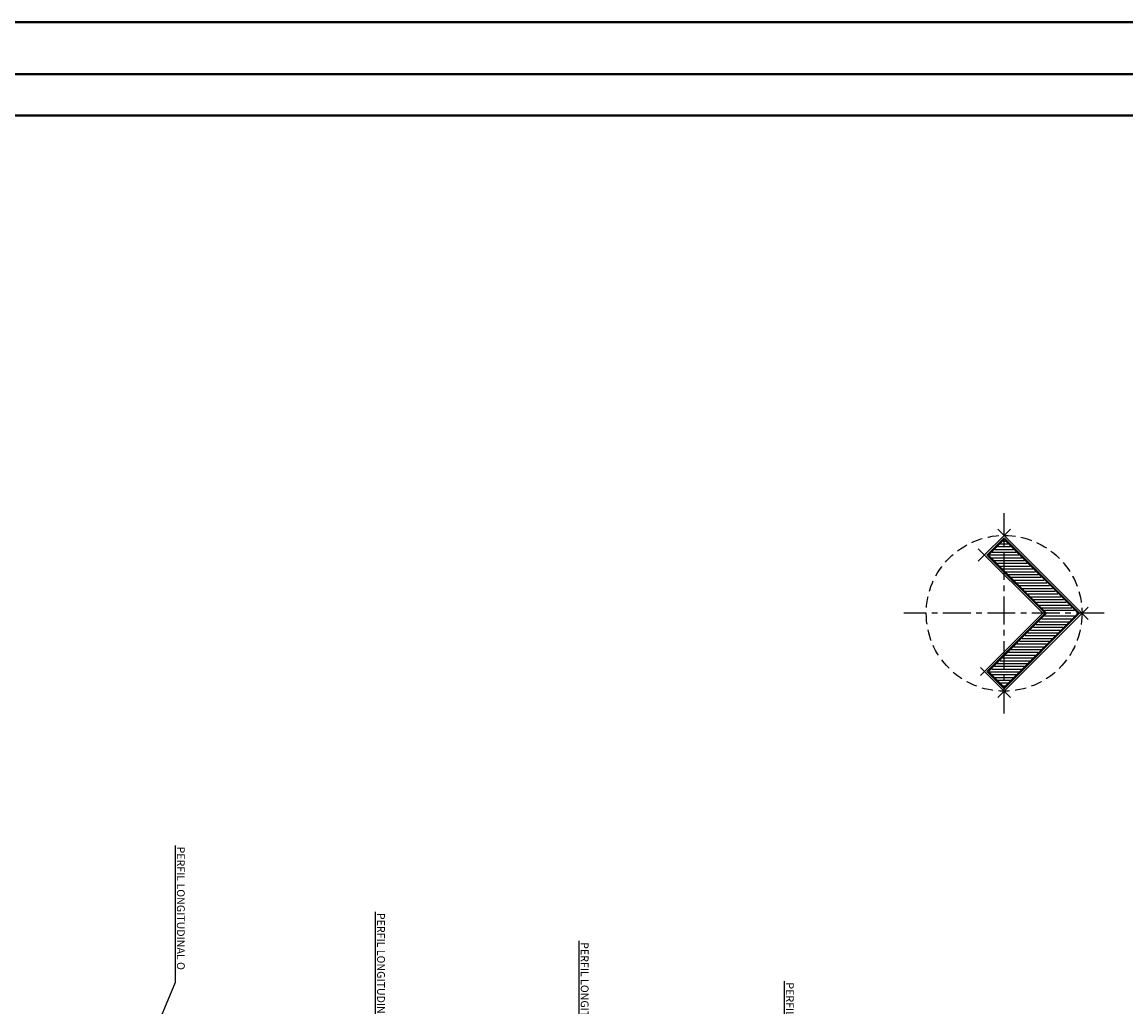
# Model space of a CAD drawing. Units: metres. Extents: x -5 to 4227, y -31 to 1890.
# Drawn here: x 636 to 848, y 348 to 538 of the extents above; entities that cross this region are included whole.
import ezdxf
from ezdxf import colors
from ezdxf.entities.mleader import LeaderData, LeaderLine
from ezdxf.math import Vec2, Vec3

# ---------------------------------------------------------------- set-up
doc = ezdxf.new("R2010")
doc.units = ezdxf.units.M
doc.linetypes.add('CENTER', pattern=[2, 1.25, -0.25, 0.25, -0.25])
doc.linetypes.add('DASHED', pattern=[0.75, 0.5, -0.25])
for name, color, linetype in [('ACH 1', 142, 'Continuous'), ('CONT', 5, 'Continuous'), ('eje', 6, 'CENTER'), ('l ferra norte', 7, 'Continuous'), ('perfiles longitudinbales', 3, 'Continuous')]:
    doc.layers.add(name, color=color, linetype=linetype)
doc.layers.add('fino', color=253, linetype='Continuous', lineweight=15)
doc.layers.add('muros', color=250, linetype='Continuous', lineweight=40)
doc.styles.get("Standard").update_dxf_attribs({"font": 'simplex.shx'})

# ---------------------------------------------------------------- blocks, each defined once
blk = doc.blocks.new('Norte')
for p, q in [((-3.775, -0.271), (0.29, 3.794)), ((-0.275, 3.794), (3.79, -0.271)), ((-0.118, 3.174), (-0.118, 1.831)), ((0.132, 3.174), (0.132, 1.831)), ((-2.891, -1.155), (0.007, 1.744)), ((0.007, 1.744), (2.8, -1.049)), ((-2.331, -1.151), (-3.771, 0.29)), ((3.794, 0.298), (2.447, -1.049))]:
    blk.add_line(p, q)
at = {"color": 0}
for p, q in [((-0.239, 1.709), (-0.239, 3.053)), ((0.261, 1.702), (0.261, 3.045)), ((-0.739, 1.209), (-0.739, 2.553)), ((-0.614, 1.334), (-0.614, 2.678)), ((-0.489, 1.459), (-0.489, 2.803)), ((-0.364, 1.584), (-0.364, 2.928)), ((0.386, 1.577), (0.386, 2.92)), ((0.511, 1.452), (0.511, 2.795)), ((0.636, 1.327), (0.636, 2.67)), ((0.761, 1.202), (0.761, 2.545)), ((-1.239, 0.709), (-1.239, 2.053)), ((-1.114, 0.834), (-1.114, 2.178)), ((-0.989, 0.959), (-0.989, 2.303)), ((-0.864, 1.084), (-0.864, 2.428)), ((0.886, 1.077), (0.886, 2.42)), ((1.011, 0.952), (1.011, 2.295)), ((1.136, 0.827), (1.136, 2.17)), ((1.261, 0.702), (1.261, 2.045)), ((-1.739, 0.209), (-1.739, 1.553)), ((-1.614, 0.334), (-1.614, 1.678)), ((-1.489, 0.459), (-1.489, 1.803)), ((-1.364, 0.584), (-1.364, 1.928)), ((1.386, 0.577), (1.386, 1.92)), ((1.511, 0.452), (1.511, 1.795)), ((1.636, 0.327), (1.636, 1.67)), ((1.761, 0.202), (1.761, 1.545)), ((-2.239, -0.291), (-2.239, 1.053)), ((-2.114, -0.166), (-2.114, 1.178)), ((-1.989, -0.041), (-1.989, 1.303)), ((-1.864, 0.084), (-1.864, 1.428)), ((1.886, 0.077), (1.886, 1.42)), ((2.011, -0.048), (2.011, 1.295)), ((2.136, -0.173), (2.136, 1.17)), ((2.261, -0.298), (2.261, 1.045)), ((-2.739, -0.53), (-2.739, 0.553)), ((-2.614, -0.655), (-2.614, 0.678)), ((-2.489, -0.541), (-2.489, 0.803)), ((-2.364, -0.416), (-2.364, 0.928)), ((2.386, -0.423), (2.386, 0.92)), ((2.511, -0.548), (2.511, 0.795)), ((2.636, -0.648), (2.636, 0.67)), ((2.761, -0.523), (2.761, 0.545)), ((-3.239, -0.03), (-3.239, 0.053)), ((-3.114, -0.155), (-3.114, 0.178)), ((-2.989, -0.28), (-2.989, 0.303)), ((-2.864, -0.405), (-2.864, 0.428)), ((2.886, -0.398), (2.886, 0.42)), ((3.011, -0.273), (3.011, 0.295)), ((3.136, -0.148), (3.136, 0.17)), ((3.261, -0.023), (3.261, 0.045))]:
    blk.add_line(p, q, dxfattribs=at)
at = {"color": 4}
for points in [[(2.624, -0.766), (0.007, 1.85), (-2.609, -0.766), (-3.386, 0.011), (0.007, 3.405), (3.401, 0.011)], [(2.624, -0.696), (0.007, 1.92), (-2.609, -0.696), (-3.316, 0.011), (0.007, 3.335), (3.331, 0.011)]]:
    blk.add_lwpolyline(points, close=True, dxfattribs=at)
at = {"layer": 'CONT', "linetype": 'DASHED'}
blk.add_circle((0.007, 0.011), 3.5, dxfattribs=at)
at = {"layer": 'eje'}
for p, q in [((0.007, 4.511), (0.007, -4.489)), ((4.507, 0.011), (-4.493, 0.011))]:
    blk.add_line(p, q, dxfattribs=at)

msp = doc.modelspace()

# ---------------------------------------------------------------- linework, layer by layer
at = {"layer": 'fino', "color": 7}
msp.add_line((4.8453445, 527.6590908), (1042.4008953, 527.6590908), dxfattribs=at)
msp.add_line((4.8453445, 527.6590908), (1042.4008953, 527.6590908), dxfattribs=at)
at = {"layer": 'l ferra norte', "linetype": 'Continuous'}
msp.add_lwpolyline([(16.8453445, 5.1590908), (935.7900537, 5.1590908), (935.7900537, 519.6590908), (16.8453445, 519.6590908)], close=True, dxfattribs=at)
at = {"layer": 'muros', "color": 7}
msp.add_line((16.8453445, 519.6590908), (1034.4008953, 519.6590908), dxfattribs=at)
at = {"layer": 'muros', "color": 7, "flags": 128}
for points in [[(-5.1546555, 537.6590908), (1052.4008953, 537.6590908), (1052.4008953, -12.8409092), (-5.1546555, -12.8409092)], [(4.8453445, 527.6590908), (1042.4008953, 527.6590908), (1042.4008953, -2.8409092), (4.8453445, -2.8409092)]]:
    msp.add_lwpolyline(points, close=True, dxfattribs=at)

# ---------------------------------------------------------------- block references
at = {"layer": 'ACH 1', "xscale": 4.2827682009807, "yscale": 4.2827682009807, "zscale": 4.2827682009807, "rotation": 270}
msp.add_blockref('Norte', (824.7372405, 423.8895951, -80.892968), dxfattribs=at)

# ---------------------------------------------------------------- leaders
at = {"layer": 'perfiles longitudinbales'}
ml = msp.add_multileader_mtext('Standard', dxfattribs=at)
ml.set_content('PERFIL LONGITUDINAL O', color=256)
ml.set_leader_properties()
ml.build(insert=Vec2(0, 0))
ml.multileader.update_dxf_attribs({"text_right_attachment_type": 6, "dogleg_length": 0.36})
ctx = ml.context
ctx.base_point, ctx.char_height, ctx.plane_origin, ctx.plane_x_axis, ctx.plane_y_axis = Vec3(666.3409645, 384.2162951, -160.1149686), 1.500000012, Vec3(659.7034704, 339.4714449, -160.1149686), Vec3(0, -1), Vec3(1, 0)
ctx.right_attachment, ctx.text_align_type = 6, 2
notes = []
notes.append((ctx, [(0, (1, 1, 0), (665.2909645, 352.8562948, -160.1149686), (0, 1), 0.36, [(0, [(659.7034704, 339.4714449, -160.1149686)], 0, [])])]))
ctx.mtext.insert, ctx.mtext.text_direction, ctx.mtext.rotation, ctx.mtext.alignment, ctx.mtext.flow_direction = Vec3(667.0909645, 355.2162948, -160.1149686), Vec3(0, -1), 4.7123889804, 3, 5
ml = msp.add_multileader_mtext('Standard', dxfattribs=at)
ml.set_content('PERFIL LONGITUDINAL Q', color=256)
ml.set_leader_properties()
ml.build(insert=Vec2(0, 0))
ml.multileader.update_dxf_attribs({"text_right_attachment_type": 6, "dogleg_length": 0.36})
ctx = ml.context
ctx.base_point, ctx.char_height, ctx.plane_origin, ctx.plane_x_axis, ctx.plane_y_axis = Vec3(743.9875953, 365.8200592, -160.523725), 1.500000012, Vec3(737.4215297, 321.0752091, -160.523725), Vec3(0, -1), Vec3(1, 0)
ctx.right_attachment, ctx.text_align_type = 6, 2
notes.append((ctx, [(0, (1, 1, 0), (743.0090239, 334.460059, -160.523725), (0, 1), 0.36, [(0, [(737.4215297, 321.0752091, -160.523725)], 0, [])])]))
ctx.mtext.insert, ctx.mtext.text_direction, ctx.mtext.rotation, ctx.mtext.width, ctx.mtext.alignment, ctx.mtext.flow_direction = Vec3(744.8090239, 336.820059, -160.523725), Vec3(0, -1), 4.7123889804, 35.040396772, 3, 5
ml = msp.add_multileader_mtext('Standard', dxfattribs=at)
ml.set_content('PERFIL LONGITUDINAL P', color=256)
ml.set_leader_properties()
ml.build(insert=Vec2(0, 0))
ml.multileader.update_dxf_attribs({"text_right_attachment_type": 6, "dogleg_length": 0.36})
ctx = ml.context
ctx.base_point, ctx.char_height, ctx.plane_origin, ctx.plane_x_axis, ctx.plane_y_axis = Vec3(704.8662622, 371.5344707, -160.523725), 1.500000012, Vec3(698.228768, 326.9324777, -160.523725), Vec3(0, -1), Vec3(1, 0)
ctx.right_attachment, ctx.text_align_type = 6, 2
notes.append((ctx, [(0, (1, 1, 0), (703.8162622, 340.3173276, -160.523725), (0, 1), 0.36, [(0, [(698.228768, 326.9324777, -160.523725)], 0, [])])]))
ctx.mtext.insert, ctx.mtext.text_direction, ctx.mtext.rotation, ctx.mtext.width, ctx.mtext.alignment, ctx.mtext.flow_direction = Vec3(705.6162622, 342.6773276, -160.523725), Vec3(0, -1), 4.7123889804, 26.928571636, 3, 5
ml = msp.add_multileader_mtext('Standard', dxfattribs=at)
ml.set_content('PERFIL LONGITUDINAL R', color=256)
ml.set_leader_properties()
ml.build(insert=Vec2(0, 0))
ml.multileader.update_dxf_attribs({"text_right_attachment_type": 6, "dogleg_length": 0.36})
ctx = ml.context
ctx.base_point, ctx.char_height, ctx.plane_origin, ctx.plane_x_axis, ctx.plane_y_axis = Vec3(783.536265, 358.1485264, -160.1149686), 1.500000012, Vec3(776.8987709, 313.5465335, -160.1149686), Vec3(0, -1), Vec3(1, 0)
ctx.right_attachment, ctx.text_align_type = 6, 2
notes.append((ctx, [(0, (1, 1, 0), (782.486265, 326.9313833, -160.1149686), (0, 1), 0.36, [(0, [(776.8987709, 313.5465335, -160.1149686)], 0, [])])]))
ctx.mtext.insert, ctx.mtext.text_direction, ctx.mtext.rotation, ctx.mtext.width, ctx.mtext.alignment, ctx.mtext.flow_direction = Vec3(784.286265, 329.2913834, -160.1149686), Vec3(0, -1), 4.7123889804, 26.928571636, 3, 5
for ctx, leaders in notes:
    for number, flags, end, landing, length, lines in leaders:
        leader = LeaderData()
        leader.index, (leader.has_last_leader_line, leader.has_dogleg_vector, leader.attachment_direction) = number, flags
        leader.last_leader_point, leader.dogleg_vector, leader.dogleg_length = Vec3(end), Vec3(landing), length
        for number, points, colour, breaks in lines:
            line = LeaderLine()
            line.index, line.vertices, line.color, line.breaks = number, Vec3.list(points), colors.encode_raw_color(colour), breaks
            leader.lines.append(line)
        ctx.leaders.append(leader)

doc.saveas('drawing.dxf')
